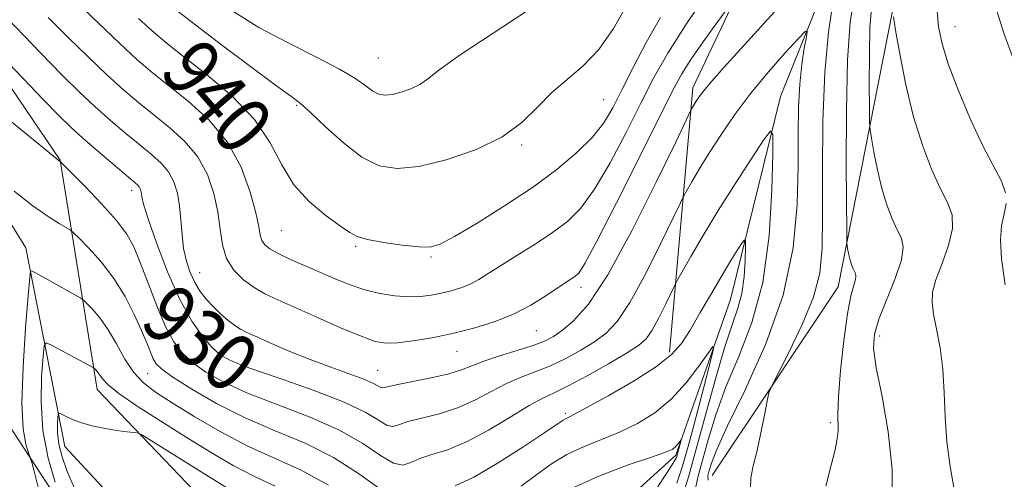
# Model space of a CAD drawing. Extents: x 2129800 to 2132700, y 354800 to 357700.
# Drawn here: x 2132120 to 2132257, y 355091 to 355154 of the extents above; entities that cross this region are included whole.
import ezdxf
from ezdxf.enums import TextEntityAlignment as Align

# ---------------------------------------------------------------- set-up
doc = ezdxf.new("R2010")
doc.units = 0
doc.header["$MEASUREMENT"] = 0
for name, color, linetype, lineweight in [('DTM HARD BREAKLINE', 7, 'Continuous', 0), ('DTM SPOT ELEVATION', 2, 'Continuous', 13), ('INDEX CONTOUR', 41, 'Continuous', 13), ('INDEX CONTOUR LABEL', 244, 'Continuous', 0), ('INTERMEDIATE CONTOUR', 44, 'Continuous', 0)]:
    doc.layers.add(name, color=color, linetype=linetype, lineweight=lineweight)
doc.styles.add('Style-ITALICS', font='ITALICS.shx')

msp = doc.modelspace()

# ---------------------------------------------------------------- linework, layer by layer
at = {"layer": 'DTM HARD BREAKLINE'}
for points in [[(2132432.32, 355391.45, 972.4), (2132396.32, 355343.53, 966.4), (2132349.87, 355294.03, 958.97), (2132325.91, 355277.26, 955.45), (2132297.64, 355252.95, 950.27), (2132248.93, 355205.13, 942.2), (2132227.96, 355175.5, 938.05), (2132213.49, 355144.99, 934.52), (2132210.23, 355108.29, 928.42)], [(2132440.99, 355387.98, 971.52), (2132418.91, 355359.55, 967), (2132400.6, 355331.66, 963.15), (2132379.24, 355309.01, 959.7), (2132359.48, 355283.38, 956.7), (2132345.12, 355268.15, 953.72), (2132327.78, 355264.2, 952.27), (2132301.33, 355241.37, 947.95), (2132286.09, 355227.62, 943.57), (2132256.58, 355199.71, 939.67), (2132233.04, 355162.08, 933.37), (2132225.65, 355143.77, 930.52), (2132218.71, 355115.6, 926.9), (2132211.12, 355093.98, 923.67), (2132194.99, 355079.37, 919.55), (2132187.98, 355060.48, 918.22)], [(2132216.19, 355091.15, 932.97), (2132233.68, 355117.34, 935.25), (2132241.88, 355158.96, 940.42), (2132268.63, 355195.8, 945.15), (2132313.93, 355235.71, 953.25), (2132347.11, 355252.86, 957.77), (2132399.26, 355314.04, 964.9), (2132448.62, 355383.14, 972.4)], [(2131982.01, 355262.68, 955.97), (2131981.02, 355231.31, 954.9), (2131986.29, 355202.4, 953.72), (2132027.35, 355189.89, 949.7), (2132074.63, 355175.12, 941.65), (2132094.68, 355156.94, 936.15), (2132114.49, 355127.55, 931.57), (2132117.55, 355099.56, 927.62), (2132128.37, 355082.99, 923.22), (2132145.25, 355067.47, 917.27), (2132161.55, 355053.45, 914.75), (2132194.023, 355000, 905.749)], [(2132211.343, 355000, 909.246), (2132209.34, 355007.89, 910.42), (2132196.8, 355031.51, 912.15), (2132183.61, 355052.67, 913.05), (2132155.63, 355077.11, 917.45), (2132130.76, 355103.09, 923.37), (2132125.61, 355134.94, 930.05), (2132105.4, 355164.69, 932.87), (2132086.54, 355184.71, 938.42), (2132065.77, 355196.11, 941.3), (2132033.65, 355205.2, 946.02), (2131996.64, 355215.48, 950.95), (2131994.14, 355231.15, 952.87), (2132001.94, 355258.24, 955.97)], [(2131989.56, 355257.63, 953.27), (2131987.51, 355224.86, 951.47), (2131992.2, 355205.36, 949.4), (2132025.09, 355198.3, 944.95), (2132069.91, 355184.56, 937.25), (2132096, 355162.86, 930.85), (2132120.85, 355122.75, 926.62), (2132126.27, 355095.2, 921.05), (2132144.3, 355075.71, 916.92), (2132162.67, 355062.35, 911.52), (2132174.99, 355039.29, 908), (2132190.87, 355021.16, 904.27), (2132198.789, 355000, 902.332)]]:
    msp.add_polyline3d(points, dxfattribs=at)
at = {"layer": 'DTM SPOT ELEVATION'}
for p in [(2132249.88, 355153.46, 942.8), (2132169.82, 355149.11, 945.01), (2132201.12, 355143.35, 941.04), (2132158.44, 355142.56, 941.81), (2132189.71, 355137.02, 941.81), (2132135.56, 355130.73, 931.5), (2132156.33, 355125.15, 939.1), (2132166.66, 355122.99, 939.8), (2132177.12, 355121.5, 939.8), (2132144.99, 355119.33, 934.9), (2132197.94, 355117.3, 935.5), (2132191.76, 355111.26, 935.1), (2132239.45, 355110.51, 938.5), (2132148.88, 355108.65, 932.9), (2132180.72, 355108.4, 935.2), (2132137.78, 355105.3, 927.1), (2132169.73, 355105.75, 934.9), (2132195.78, 355099.79, 928.3), (2132232.59, 355098.5, 935.7)]:
    msp.add_point(p, dxfattribs=at)
at = {"layer": 'INDEX CONTOUR'}
for points in [[(2132136.509, 355154.586, 940), (2132138.384, 355152.873, 940), (2132140.235, 355151.312, 940), (2132142.621, 355149.434, 940), (2132145.881, 355146.892, 940), (2132149.468, 355143.846, 940), (2132152.617, 355140.58, 940), (2132154.796, 355137.35, 940), (2132156.401, 355134.295, 940), (2132158.065, 355131.525, 940), (2132160.226, 355129.141, 940), (2132162.555, 355127.207, 940), (2132164.53, 355125.779, 940), (2132165.823, 355124.869, 940), (2132166.87, 355124.315, 940), (2132168.301, 355123.911, 940), (2132170.532, 355123.503, 940), (2132173.122, 355123.129, 940), (2132175.419, 355122.879, 940), (2132177.005, 355122.864, 940), (2132178.41, 355123.282, 940), (2132180.4, 355124.35, 940), (2132183.507, 355126.197, 940), (2132187.321, 355128.578, 940), (2132191.196, 355131.16, 940), (2132194.593, 355133.656, 940), (2132197.383, 355135.991, 940), (2132199.543, 355138.136, 940), (2132201.109, 355140.121, 940), (2132202.362, 355142.205, 940), (2132203.638, 355144.7, 940), (2132205.203, 355147.808, 940), (2132207.018, 355151.274, 940), (2132208.97, 355154.731, 940)], [(2132241.345, 355154.83, 940), (2132241.657, 355152.993, 940), (2132242.241, 355149.675, 940), (2132243.082, 355145.408, 940), (2132244.141, 355140.969, 940), (2132245.365, 355137.01, 940), (2132246.644, 355133.694, 940), (2132247.854, 355131.06, 940), (2132248.859, 355129.067, 940), (2132249.491, 355127.35, 940), (2132249.567, 355125.465, 940), (2132249.003, 355123.113, 940), (2132248.101, 355120.585, 940), (2132247.258, 355118.316, 940), (2132246.793, 355116.6, 940), (2132246.707, 355115.155, 940), (2132246.922, 355113.555, 940), (2132247.346, 355111.462, 940), (2132247.832, 355108.888, 940), (2132248.221, 355105.93, 940), (2132248.411, 355102.688, 940), (2132248.532, 355099.278, 940), (2132248.771, 355095.817, 940), (2132249.245, 355092.424, 940), (2132249.787, 355089.219, 940)], [(2132105.085, 355151.46, 930), (2132125.699, 355134.649, 930), (2132129.057, 355131.264, 930), (2132131.357, 355128.87, 930), (2132133.444, 355126.547, 930), (2132134.873, 355124.663, 930), (2132135.847, 355122.891, 930), (2132136.734, 355120.732, 930), (2132137.814, 355117.868, 930), (2132139.032, 355114.71, 930), (2132140.248, 355111.85, 930), (2132141.379, 355109.727, 930), (2132142.561, 355108.17, 930), (2132143.988, 355106.858, 930), (2132145.852, 355105.52, 930), (2132148.334, 355104.102, 930), (2132151.615, 355102.6, 930), (2132155.736, 355101.01, 930), (2132160.188, 355099.315, 930), (2132164.323, 355097.497, 930), (2132167.625, 355095.602, 930), (2132170.104, 355093.931, 930), (2132171.901, 355092.849, 930), (2132173.193, 355092.598, 930), (2132174.292, 355092.939, 930), (2132175.542, 355093.51, 930), (2132177.23, 355094.056, 930), (2132179.403, 355094.735, 930), (2132182.049, 355095.814, 930), (2132185.084, 355097.438, 930), (2132188.129, 355099.27, 930), (2132190.735, 355100.853, 930), (2132192.628, 355101.881, 930), (2132194.238, 355102.646, 930), (2132196.172, 355103.589, 930), (2132198.826, 355105.014, 930), (2132201.75, 355106.667, 930), (2132204.285, 355108.155, 930), (2132205.948, 355109.219, 930), (2132206.984, 355110.139, 930), (2132207.814, 355111.332, 930), (2132208.758, 355113.058, 930), (2132209.714, 355114.966, 930), (2132210.931, 355117.486, 930), (2132211.324, 355118.232, 930), (2132211.993, 355119.423, 930), (2132213.2, 355121.546, 930), (2132214.909, 355124.482, 930), (2132217.012, 355127.958, 930), (2132219.352, 355131.656, 930), (2132221.582, 355135.082, 930), (2132223.309, 355137.696, 930), (2132224.252, 355138.978, 930), (2132224.584, 355138.489, 930), (2132224.589, 355135.811, 930), (2132224.466, 355130.802, 930), (2132224.075, 355124.438, 930), (2132223.191, 355117.97, 930), (2132221.692, 355112.392, 930), (2132219.862, 355107.657, 930), (2132218.088, 355103.459, 930), (2132216.679, 355099.573, 930), (2132215.624, 355096.108, 930), (2132214.245, 355091.126, 930), (2132213.907, 355089.597, 930)]]:
    msp.add_polyline3d(points, dxfattribs=at)
at = {"layer": 'INTERMEDIATE CONTOUR'}
for points in [[(2132258.221, 355188.869, 942), (2132254.992, 355181.464, 942), (2132252.63, 355175.73, 942), (2132250.719, 355171.011, 942), (2132250.264, 355169.847, 942), (2132249.567, 355168.015, 942), (2132248.737, 355165.592, 942), (2132248.005, 355162.932, 942), (2132247.557, 355160.336, 942), (2132247.378, 355157.885, 942), (2132247.406, 355155.604, 942), (2132247.61, 355153.451, 942), (2132248.099, 355151.108, 942), (2132249.013, 355148.19, 942), (2132250.424, 355144.484, 942), (2132252.12, 355140.479, 942), (2132253.821, 355136.837, 942), (2132256.349, 355132.012, 942), (2132256.934, 355130.394, 942)], [(2132257.442, 355174.616, 944), (2132255.848, 355170.084, 944), (2132254.934, 355166.918, 944), (2132254.58, 355164.804, 944), (2132254.534, 355163.112, 944), (2132254.612, 355161.279, 944), (2132254.906, 355159.013, 944), (2132255.58, 355156.092, 944), (2132256.726, 355152.438, 944), (2132258.15, 355148.555, 944)], [(2132125.332, 355159.357, 938), (2132130.909, 355153.942, 938), (2132133.879, 355151.11, 938), (2132136.276, 355148.91, 938), (2132138.376, 355147.113, 938), (2132140.637, 355145.305, 938), (2132143.365, 355143.14, 938), (2132146.25, 355140.527, 938), (2132148.828, 355137.442, 938), (2132150.735, 355133.951, 938), (2132152.005, 355130.496, 938), (2132152.773, 355127.607, 938), (2132153.183, 355125.675, 938), (2132153.407, 355124.51, 938), (2132153.629, 355123.781, 938), (2132154.022, 355123.194, 938), (2132154.734, 355122.618, 938), (2132155.902, 355121.961, 938), (2132157.603, 355121.156, 938), (2132159.655, 355120.249, 938), (2132163.887, 355118.414, 938), (2132165.9, 355117.605, 938), (2132167.93, 355116.932, 938), (2132170.02, 355116.434, 938), (2132172.082, 355116.118, 938), (2132173.99, 355115.981, 938), (2132175.657, 355116.017, 938), (2132177.143, 355116.191, 938), (2132178.541, 355116.465, 938), (2132179.925, 355116.808, 938), (2132181.274, 355117.228, 938), (2132182.545, 355117.738, 938), (2132183.745, 355118.367, 938), (2132185.076, 355119.185, 938), (2132186.791, 355120.276, 938), (2132189.041, 355121.682, 938), (2132191.562, 355123.272, 938), (2132193.988, 355124.875, 938), (2132196.057, 355126.425, 938), (2132197.923, 355128.281, 938), (2132199.844, 355130.908, 938), (2132201.995, 355134.577, 938), (2132204.213, 355138.786, 938), (2132206.254, 355142.841, 938), (2132208.019, 355146.31, 938), (2132210.001, 355149.809, 938), (2132212.839, 355154.22, 938), (2132216.875, 355160.029, 938)], [(2132114.889, 355158.103, 934), (2132122.806, 355149.869, 934), (2132125.85, 355146.769, 934), (2132128.27, 355144.392, 934), (2132130.428, 355142.383, 934), (2132132.598, 355140.46, 934), (2132134.725, 355138.648, 934), (2132136.668, 355137.047, 934), (2132138.312, 355135.714, 934), (2132139.64, 355134.524, 934), (2132140.663, 355133.311, 934), (2132141.397, 355131.934, 934), (2132141.889, 355130.361, 934), (2132142.195, 355128.587, 934), (2132142.377, 355126.633, 934), (2132142.53, 355124.613, 934), (2132142.754, 355122.666, 934), (2132143.131, 355120.905, 934), (2132143.658, 355119.34, 934), (2132144.311, 355117.953, 934), (2132145.07, 355116.722, 934), (2132145.929, 355115.607, 934), (2132146.887, 355114.564, 934), (2132147.926, 355113.568, 934), (2132148.957, 355112.675, 934), (2132149.877, 355111.962, 934), (2132150.654, 355111.457, 934), (2132151.55, 355111.004, 934), (2132152.901, 355110.396, 934), (2132154.944, 355109.489, 934), (2132157.515, 355108.383, 934), (2132160.351, 355107.238, 934), (2132163.188, 355106.192, 934), (2132165.753, 355105.287, 934), (2132167.773, 355104.544, 934), (2132169.058, 355103.978, 934), (2132170.129, 355103.38, 934), (2132170.422, 355103.344, 934), (2132172.298, 355103.756, 934), (2132177.144, 355104.693, 934), (2132179.578, 355105.25, 934), (2132181.35, 355105.812, 934), (2132182.793, 355106.399, 934), (2132184.439, 355107.047, 934), (2132186.648, 355107.772, 934), (2132189.097, 355108.52, 934), (2132191.297, 355109.215, 934), (2132192.898, 355109.824, 934), (2132194.129, 355110.469, 934), (2132195.36, 355111.313, 934), (2132196.924, 355112.607, 934), (2132198.992, 355114.95, 934), (2132201.698, 355119.033, 934), (2132205.03, 355125.13, 934), (2132208.406, 355131.866, 934), (2132211.101, 355137.45, 934), (2132213.318, 355142.049, 934), (2132213.668, 355142.653, 934), (2132213.945, 355143.105, 934), (2132214.321, 355143.673, 934), (2132214.964, 355144.518, 934), (2132216.077, 355145.838, 934), (2132217.806, 355147.779, 934), (2132225.766, 355156.546, 934)], [(2132123.941, 355154.742, 936), (2132126.7, 355151.986, 936), (2132129.486, 355149.269, 936), (2132132.106, 355146.793, 936), (2132134.423, 355144.699, 936), (2132136.549, 355142.882, 936), (2132138.653, 355141.176, 936), (2132140.838, 355139.427, 936), (2132142.945, 355137.526, 936), (2132144.746, 355135.376, 936), (2132146.066, 355132.929, 936), (2132146.949, 355130.323, 936), (2132147.49, 355127.742, 936), (2132147.811, 355125.345, 936), (2132148.137, 355123.186, 936), (2132148.717, 355121.291, 936), (2132149.73, 355119.679, 936), (2132151.066, 355118.34, 936), (2132152.541, 355117.258, 936), (2132154.056, 355116.381, 936), (2132155.835, 355115.527, 936), (2132161.256, 355113.119, 936), (2132164.547, 355111.675, 936), (2132167.403, 355110.477, 936), (2132169.378, 355109.773, 936), (2132170.86, 355109.514, 936), (2132172.448, 355109.574, 936), (2132174.606, 355109.842, 936), (2132177.239, 355110.282, 936), (2132180.12, 355110.87, 936), (2132183.042, 355111.595, 936), (2132185.89, 355112.48, 936), (2132188.573, 355113.558, 936), (2132191.001, 355114.822, 936), (2132193.081, 355116.106, 936), (2132197.15, 355118.815, 936), (2132197.631, 355119.261, 936), (2132198.478, 355120.58, 936), (2132200.146, 355123.681, 936), (2132202.88, 355129.033, 936), (2132206.064, 355135.368, 936), (2132210.706, 355144.635, 936), (2132211.949, 355146.925, 936), (2132213.213, 355148.915, 936), (2132214.929, 355151.386, 936), (2132216.799, 355153.994, 936), (2132219.262, 355157.361, 936)], [(2132232.977, 355157.069, 934), (2132232.307, 355152.689, 934), (2132231.801, 355147.094, 934), (2132231.553, 355140.359, 934), (2132231.491, 355133.378, 934), (2132231.504, 355127.248, 934), (2132231.458, 355122.733, 934), (2132231.12, 355119.264, 934), (2132230.234, 355115.937, 934), (2132228.678, 355112.129, 934), (2132226.859, 355108.335, 934), (2132224.443, 355103.622, 934), (2132224.052, 355102.621, 934), (2132223.806, 355101.472, 934), (2132223.436, 355099.54, 934), (2132222.944, 355097.093, 934), (2132222.397, 355094.62, 934), (2132221.877, 355092.518, 934), (2132221.523, 355090.817, 934), (2132221.487, 355089.453, 934)], [(2132236.02, 355158.281, 936), (2132235.327, 355154.15, 936), (2132234.957, 355148.834, 936), (2132234.807, 355141.765, 936), (2132234.791, 355134.276, 936), (2132234.861, 355124.785, 936), (2132234.889, 355123.435, 936), (2132234.94, 355122.969, 936), (2132235.032, 355122.445, 936), (2132235.165, 355121.772, 936), (2132235.332, 355121.071, 936), (2132235.525, 355120.446, 936), (2132235.727, 355119.922, 936), (2132236.072, 355119.182, 936), (2132236.142, 355118.843, 936), (2132236.071, 355118.362, 936), (2132235.824, 355117.566, 936), (2132235.435, 355116.11, 936), (2132234.956, 355113.602, 936), (2132234.447, 355109.883, 936), (2132233.995, 355105.714, 936), (2132233.695, 355102.086, 936), (2132233.605, 355099.731, 936), (2132233.651, 355097.349, 936), (2132233.544, 355096.241, 936), (2132233.25, 355094.728, 936), (2132232.72, 355092.574, 936), (2132231.957, 355089.654, 936)], [(2132142.047, 355155.547, 942), (2132144.448, 355153.682, 942), (2132148.036, 355150.953, 942), (2132152.062, 355147.923, 942), (2132155.505, 355145.369, 942), (2132157.648, 355143.815, 942), (2132159.005, 355142.785, 942), (2132160.395, 355141.551, 942), (2132162.437, 355139.608, 942), (2132164.942, 355137.343, 942), (2132167.522, 355135.364, 942), (2132169.921, 355134.165, 942), (2132172.423, 355133.764, 942), (2132175.446, 355134.065, 942), (2132179.227, 355134.969, 942), (2132183.283, 355136.365, 942), (2132186.951, 355138.142, 942), (2132189.749, 355140.177, 942), (2132191.924, 355142.297, 942), (2132193.908, 355144.317, 942), (2132196.034, 355146.14, 942), (2132198.259, 355148.019, 942), (2132200.44, 355150.29, 942), (2132202.481, 355153.211, 942), (2132204.449, 355156.703, 942)], [(2132149.725, 355155.515, 944), (2132153.215, 355153.373, 944), (2132157.177, 355151.258, 944), (2132161.107, 355149.294, 944), (2132164.417, 355147.587, 944), (2132166.679, 355146.222, 944), (2132168.1, 355145.199, 944), (2132169.049, 355144.498, 944), (2132169.854, 355144.095, 944), (2132170.693, 355143.961, 944), (2132171.708, 355144.062, 944), (2132172.976, 355144.365, 944), (2132174.337, 355144.833, 944), (2132175.568, 355145.43, 944), (2132176.629, 355146.188, 944), (2132178.209, 355147.428, 944), (2132181.183, 355149.539, 944), (2132191.667, 355156.434, 944)], [(2132238.341, 355156.453, 938), (2132238.09, 355153.416, 938), (2132238.007, 355149.546, 938), (2132237.999, 355145.445, 938), (2132238.02, 355142.106, 938), (2132238.045, 355140.202, 938), (2132238.117, 355139.132, 938), (2132238.298, 355137.981, 938), (2132238.636, 355136.06, 938), (2132239.123, 355133.59, 938), (2132239.736, 355131.02, 938), (2132240.445, 355128.728, 938), (2132241.186, 355126.808, 938), (2132241.886, 355125.283, 938), (2132242.452, 355124.094, 938), (2132242.706, 355122.852, 938), (2132242.447, 355121.087, 938), (2132241.577, 355118.512, 938), (2132239.332, 355112.864, 938), (2132238.705, 355110.798, 938), (2132238.584, 355108.811, 938), (2132238.963, 355106.11, 938), (2132239.764, 355102.135, 938), (2132240.638, 355097.238, 938), (2132241.167, 355092.001, 938), (2132241.181, 355086.881, 938)], [(2132113.855, 355153.178, 932), (2132123.228, 355143.359, 932), (2132125.461, 355141.067, 932), (2132127.112, 355139.455, 932), (2132128.75, 355137.973, 932), (2132130.774, 355136.221, 932), (2132136.335, 355131.523, 932), (2132136.581, 355131.246, 932), (2132136.727, 355130.971, 932), (2132136.826, 355130.656, 932), (2132136.887, 355130.301, 932), (2132136.955, 355129.824, 932), (2132137.202, 355128.815, 932), (2132137.837, 355126.782, 932), (2132138.995, 355123.456, 932), (2132140.529, 355119.452, 932), (2132142.224, 355115.606, 932), (2132143.883, 355112.59, 932), (2132145.403, 355110.41, 932), (2132146.702, 355108.908, 932), (2132147.827, 355107.894, 932), (2132149.341, 355107.058, 932), (2132151.94, 355106.062, 932), (2132156.015, 355104.662, 932), (2132160.756, 355103.007, 932), (2132165.052, 355101.34, 932), (2132168.046, 355099.885, 932), (2132169.896, 355098.773, 932), (2132171.015, 355098.115, 932), (2132171.808, 355097.971, 932), (2132172.652, 355098.206, 932), (2132173.92, 355098.633, 932), (2132178.273, 355099.714, 932), (2132180.814, 355100.532, 932), (2132183.217, 355101.625, 932), (2132185.461, 355102.835, 932), (2132187.587, 355103.95, 932), (2132189.638, 355104.827, 932), (2132191.668, 355105.583, 932), (2132193.734, 355106.402, 932), (2132195.862, 355107.419, 932), (2132197.94, 355108.568, 932), (2132199.822, 355109.734, 932), (2132201.436, 355110.913, 932), (2132202.988, 355112.545, 932), (2132204.756, 355115.182, 932), (2132206.894, 355119.094, 932), (2132209.06, 355123.416, 932), (2132211.761, 355129.024, 932), (2132212.245, 355129.993, 932), (2132212.655, 355130.736, 932), (2132213.337, 355131.933, 932), (2132214.352, 355133.663, 932), (2132215.693, 355135.855, 932), (2132217.351, 355138.428, 932), (2132219.309, 355141.265, 932), (2132221.551, 355144.239, 932), (2132223.997, 355147.19, 932), (2132226.312, 355149.813, 932), (2132228.098, 355151.769, 932), (2132229.067, 355152.786, 932), (2132229.366, 355152.865, 932), (2132229.252, 355152.072, 932), (2132228.957, 355150.488, 932), (2132228.612, 355148.246, 932), (2132228.326, 355145.49, 932), (2132228.177, 355142.313, 932), (2132228.124, 355138.584, 932), (2132228.097, 355134.117, 932), (2132227.972, 355128.794, 932), (2132227.413, 355122.754, 932), (2132226.028, 355116.201, 932), (2132223.623, 355109.435, 932), (2132220.789, 355103.131, 932), (2132218.314, 355098.056, 932), (2132216.795, 355094.756, 932), (2132216.061, 355092.876, 932), (2132215.747, 355091.836, 932), (2132215.575, 355091.124, 932), (2132215.605, 355090.494, 932)], [(2132119.21, 355130.612, 928), (2132121.832, 355128.603, 928), (2132123.937, 355127.121, 928), (2132125.462, 355126.153, 928), (2132127.011, 355125.249, 928), (2132127.474, 355124.868, 928), (2132128.241, 355124.11, 928), (2132129.588, 355122.729, 928), (2132131.309, 355120.805, 928), (2132133.082, 355118.498, 928), (2132134.633, 355115.985, 928), (2132135.907, 355113.5, 928), (2132136.902, 355111.293, 928), (2132137.626, 355109.557, 928), (2132138.148, 355108.265, 928), (2132138.546, 355107.333, 928), (2132138.955, 355106.638, 928), (2132139.728, 355105.902, 928), (2132141.274, 355104.808, 928), (2132143.877, 355103.147, 928), (2132147.327, 355101.146, 928), (2132151.29, 355099.139, 928), (2132155.458, 355097.357, 928), (2132159.621, 355095.622, 928), (2132163.594, 355093.653, 928), (2132167.204, 355091.319, 928), (2132170.311, 355089.09, 928)], [(2132256.986, 355128.934, 942), (2132256.709, 355127.462, 942), (2132256.367, 355125.831, 942), (2132256.198, 355123.863, 942), (2132256.335, 355121.24, 942), (2132256.885, 355117.614, 942)], [(2132180.464, 355089.711, 928), (2132183.053, 355090.943, 928), (2132186.433, 355092.908, 928), (2132189.987, 355095.166, 928), (2132192.92, 355097.109, 928), (2132195.452, 355098.826, 928), (2132195.805, 355099.044, 928), (2132196.186, 355099.229, 928), (2132197.053, 355099.664, 928), (2132198.86, 355100.628, 928), (2132201.834, 355102.284, 928), (2132205.318, 355104.319, 928), (2132208.43, 355106.304, 928), (2132210.526, 355107.945, 928), (2132211.903, 355109.497, 928), (2132213.093, 355111.351, 928), (2132214.506, 355113.764, 928), (2132216.057, 355116.446, 928), (2132217.536, 355118.973, 928), (2132218.768, 355120.998, 928), (2132219.708, 355122.475, 928), (2132220.342, 355123.44, 928), (2132220.677, 355123.895, 928), (2132220.794, 355123.722, 928), (2132220.796, 355122.771, 928), (2132220.752, 355120.994, 928), (2132220.614, 355118.736, 928), (2132220.3, 355116.441, 928), (2132219.745, 355114.372, 928), (2132218.933, 355112.061, 928), (2132217.863, 355108.861, 928), (2132216.563, 355104.391, 928), (2132213.919, 355094.665, 928), (2132212.915, 355091.128, 928), (2132212.208, 355088.7, 928)], [(2132122.536, 355089.522, 926), (2132121.987, 355091.74, 926), (2132121.657, 355092.981, 926), (2132121.46, 355093.644, 926), (2132121.228, 355094.297, 926), (2132120.854, 355095.482, 926), (2132120.477, 355097.639, 926), (2132120.298, 355101.18, 926), (2132120.451, 355106.219, 926), (2132120.804, 355111.67, 926), (2132121.161, 355116.15, 926), (2132121.375, 355118.632, 926), (2132121.506, 355119.519, 926), (2132121.668, 355119.569, 926), (2132123.525, 355118.552, 926), (2132128.459, 355115.774, 926), (2132128.872, 355115.473, 926), (2132129.329, 355115.03, 926), (2132130.102, 355114.229, 926), (2132131.132, 355113.022, 926), (2132132.282, 355111.401, 926), (2132133.44, 355109.413, 926), (2132134.611, 355107.324, 926), (2132135.828, 355105.452, 926), (2132137.162, 355104.002, 926), (2132138.845, 355102.725, 926), (2132141.144, 355101.26, 926), (2132144.226, 355099.359, 926), (2132147.846, 355097.244, 926), (2132151.655, 355095.248, 926), (2132159.079, 355091.914, 926), (2132162.865, 355089.809, 926)], [(2132124.916, 355090.234, 924), (2132123.949, 355093.553, 924), (2132123.212, 355097.392, 924), (2132122.95, 355101.36, 924), (2132123.031, 355104.965, 924), (2132123.225, 355107.686, 924), (2132123.381, 355109.149, 924), (2132123.662, 355109.57, 924), (2132124.306, 355109.309, 924), (2132130.209, 355106.128, 924), (2132130.308, 355106.056, 924), (2132130.602, 355105.758, 924), (2132130.849, 355105.469, 924), (2132131.125, 355105.081, 924), (2132131.467, 355104.564, 924), (2132132.205, 355103.778, 924), (2132133.738, 355102.555, 924), (2132136.319, 355100.797, 924), (2132139.61, 355098.689, 924), (2132143.128, 355096.487, 924), (2132146.478, 355094.415, 924), (2132149.615, 355092.566, 924), (2132152.585, 355091.005, 924), (2132155.477, 355089.693, 924)], [(2132189.649, 355089.696, 926), (2132191.812, 355091.314, 926), (2132193.854, 355092.788, 926), (2132195.968, 355094.073, 926), (2132198.296, 355095.156, 926), (2132200.779, 355096.143, 926), (2132203.309, 355097.173, 926), (2132205.793, 355098.376, 926), (2132208.185, 355099.865, 926), (2132210.455, 355101.746, 926), (2132212.55, 355104.027, 926), (2132214.324, 355106.321, 926), (2132215.61, 355108.146, 926), (2132216.277, 355109.052, 926), (2132216.351, 355108.718, 926), (2132215.894, 355106.858, 926), (2132215.002, 355103.406, 926), (2132213.893, 355099.167, 926), (2132212.82, 355095.167, 926), (2132211.97, 355092.196, 926), (2132211.272, 355090.106, 926)], [(2132127.537, 355089.472, 922), (2132126.581, 355091.721, 922), (2132125.873, 355093.73, 922), (2132125.429, 355095.513, 922), (2132125.243, 355097.067, 922), (2132125.232, 355098.33, 922), (2132125.29, 355099.221, 922), (2132125.346, 355099.689, 922), (2132125.48, 355099.801, 922), (2132125.806, 355099.654, 922), (2132126.42, 355099.339, 922), (2132127.341, 355098.926, 922), (2132128.569, 355098.483, 922), (2132130.071, 355098.067, 922), (2132131.68, 355097.709, 922), (2132133.195, 355097.434, 922), (2132134.447, 355097.257, 922), (2132135.397, 355097.159, 922), (2132136.035, 355097.111, 922), (2132136.439, 355097.046, 922), (2132137.026, 355096.749, 922), (2132138.298, 355095.965, 922), (2132149.141, 355089.213, 922)], [(2132196.131, 355089.102, 924), (2132200.405, 355091.083, 924), (2132204.504, 355092.623, 924), (2132207.759, 355093.718, 924), (2132209.698, 355094.391, 924), (2132210.621, 355094.787, 924), (2132211.026, 355095.08, 924), (2132211.323, 355095.403, 924), (2132211.574, 355095.728, 924), (2132211.85, 355096.115, 924), (2132211.861, 355096.067, 924), (2132211.361, 355094.148, 924), (2132211.199, 355093.667, 924), (2132210.813, 355092.949, 924), (2132209.936, 355091.578, 924), (2132208.391, 355089.276, 924)]]:
    msp.add_polyline3d(points, dxfattribs=at)

# ---------------------------------------------------------------- texts
at = {"layer": 'INDEX CONTOUR LABEL', "style": 'Style-ITALICS', "width": 0.875}
for s, rotation, p in [('940', 311.1, (2132142.231, 355149.741, 940)), ('930', 321.8, (2132138.885, 355115.09, 930))]:
    msp.add_text(s, height=8, rotation=rotation, dxfattribs=at).set_placement(p, align=Align.MIDDLE_LEFT)

doc.saveas('drawing.dxf')
